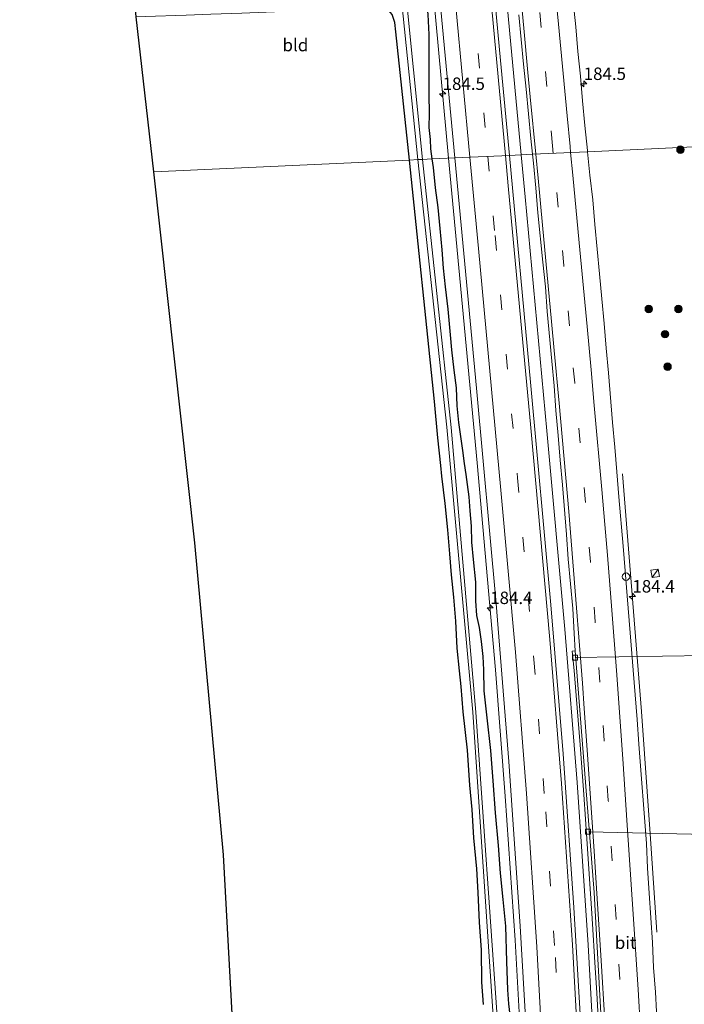
# Model space of a CAD drawing. Units: metres. Extents: x 235388 to 237108, y 562500 to 568750.
# Drawn here: x 236438 to 236571, y 565421 to 565619 of the extents above; entities that cross this region are included whole.
import ezdxf
from ezdxf.enums import TextEntityAlignment as Align

# ---------------------------------------------------------------- set-up
doc = ezdxf.new("R2010")
doc.units = ezdxf.units.M
doc.linetypes.add('VW-3-9_STREEP', pattern=[12, 3, -9])
doc.layers.get('0').update_dxf_attribs({"lineweight": 25})
for name, color, linetype, lineweight in [('B-ME-AL-OVERIG-L-B1', 7, 'Continuous', 18), ('B-ME-AM-KILOMETR-S-B1', 7, 'Continuous', 18), ('B-ME-BV-GELEIDECONSTRUCTIE-GELEIDERAIL-L-B1', 213, 'BV-GELEIDERAIL', 18), ('B-ME-GR-BOOM-S-B1', 93, 'Continuous', 18), ('B-ME-IE-GRASLAND-GV-B6', 93, 'Continuous', 18), ('B-ME-IE-GRONDWERKLIJN-GROND_INGERICHT-GV-B6', 253, 'Continuous', 18), ('B-ME-IE-HULPGEOMETRIE-L-B1', 53, 'Continuous', 18), ('B-ME-IE-INRICHTINGSELEMENT-S-B1', 253, 'Continuous', 18), ('B-ME-OG-WATER-GV-B6', 153, 'Continuous', 18), ('B-ME-VH-VERH_SOORT-BITUMEN-GV-B6', 8, 'IE-TERREINAFSCHEIDING-NATUURLIJK-HOUTWAL', 18), ('B-ME-VH-VERH_SOORT-KLINKERS-GV-B6', 8, 'IE-TERREINAFSCHEIDING-NATUURLIJK-HOUTWAL', 18), ('B-ME-VV-KOLK-S-B1', 8, 'Continuous', 18), ('B-ME-VW-DRIP-S-B1', 8, 'Continuous', 18), ('B-ME-VW-MARKERING-39STREEP-015-L-B1', 255, 'VW-3-9_STREEP', 18), ('B-ME-VW-MARKERING-STREEP-015-L-B1', 7, 'Continuous', 18)]:
    doc.layers.add(name, color=color, linetype=linetype, lineweight=lineweight)
doc.layers.add('B-ME-GW-INSTEEKWATERGANG-L-B1', color=10, linetype='Continuous')
doc.layers.add('B-ME-KG-KADASTRAAL-OPNAMEDTMGRENS-L-B1', color=10, linetype='Continuous')
doc.styles.add('NLCS-ISO', font='NLCS-ISO.TTF')
doc.linetypes.add('BV-GELEIDERAIL', pattern='A,10,-3,[108,NLCS.SHX,S=1,R=0,X=0,Y=0],-3', length=16)
doc.linetypes.add('IE-TERREINAFSCHEIDING-NATUURLIJK-HOUTWAL', pattern='A,7,-1.5,[67,NLCS.SHX,S=0.75,R=45,X=0,Y=0],-1.5,7,-1.5,[70,NLCS.SHX,S=0.75,R=0,X=0,Y=0],-1.5', length=20)

# ---------------------------------------------------------------- blocks, each defined once
blk = doc.blocks.new('hecto')
for p, q in [((0, 0.625), (-0.625, 0)), ((0, -0.625), (0, 0.625)), ((-0.625, 0), (0.625, 0)), ((0.625, 0), (0, -0.625))]:
    blk.add_line(p, q)
blk = doc.blocks.new('boom')
h = blk.add_hatch(color=256)
edge = h.paths.add_edge_path()
edge.add_arc((0, 0), 0.75, 0, 360)
blk.add_circle((0, 0), 0.75)
blk = doc.blocks.new('kast')
blk.add_line((-0.75, -0.75), (0.75, 0.75))
blk.add_lwpolyline([(-0.75, 0.75), (0.75, 0.75), (0.75, -0.75), (-0.75, -0.75)], close=True)
blk = doc.blocks.new('dtb')
blk.add_circle((0, 0), 0.75)
blk = doc.blocks.new('kolk')
blk.add_lwpolyline([(-0.5, -0.5), (0.5, -0.5), (0.5, 0.5), (-0.5, 0.5)], close=True)

msp = doc.modelspace()

# ---------------------------------------------------------------- linework, layer by layer
at = {"layer": 'B-ME-AL-OVERIG-L-B1'}
for p, q in [((236592.436, 565491.253, 7.016), (236549.369, 565490.628, 7.837)), ((236587.067, 565454.752, 7.005), (236552.026, 565455.56, 7.76))]:
    msp.add_line(p, q, dxfattribs=at)
at = {"layer": 'B-ME-BV-GELEIDECONSTRUCTIE-GELEIDERAIL-L-B1'}
for points in [[(236497.4412, 565949.807, 7.9668), (236497.8567, 565939.9717, 7.9735), (236500.0476, 565896.1595, 8.0074), (236502.5885, 565852.6783, 8.0648), (236505.7013, 565805.4316, 8.1174), (236508.7576, 565761.5219, 8.1984), (236512.1742, 565719.8246, 8.2341), (236516.3862, 565672.7738, 8.279), (236520.8331, 565623.994, 8.3572), (236523.8984, 565591.1107, 8.3887)], [(236512.1488, 565947.9733, 8.2124), (236513.3213, 565922.8229, 8.2701), (236514.699, 565895.5341, 8.2837), (236517.465, 565848.2465, 8.3482), (236520.6133, 565800.8861, 8.379), (236523.728, 565757.3765, 8.4079), (236526.4304, 565724.6844, 8.465), (236530.5722, 565677.6095, 8.5033), (236534.8886, 565630.5866, 8.5804), (236538.5236, 565591.7876, 8.5922)], [(236538.5236, 565591.7876, 8.5922), (236539.3146, 565583.3451, 8.5947), (236543.6959, 565536.2374, 8.6485), (236547.307, 565496.3287, 8.6616), (236549.7553, 565465.4853, 8.651), (236551.993, 565432.8063, 8.689), (236553.8454, 565398.3639, 8.7201), (236555.2408, 565365.577, 8.7093), (236556.0868, 565336.5775, 8.7866), (236556.4335, 565311.2352, 8.8262), (236556.4429, 565282.0986, 8.8249), (236555.9377, 565251.1383, 8.83), (236555.4131, 565234.4139, 8.8383)], [(236523.8984, 565591.1107, 8.3887), (236525.2227, 565576.9042, 8.4023), (236529.6248, 565529.7928, 8.4487), (236533.3357, 565488.12, 8.5021), (236535.2935, 565462.7253, 8.5272), (236537.2651, 565433.7309, 8.5483), (236538.7229, 565408.3528, 8.5709), (236540.0683, 565379.2585, 8.6012), (236541.159, 565348.2648, 8.634), (236541.6112, 565328.317, 8.6389), (236541.936, 565299.1823, 8.6371), (236541.8307, 565275.504, 8.6548), (236541.3664, 565250.1268, 8.6652), (236540.913, 565235.4311, 8.6714)], [(236558.911, 565527.599, 8.4463), (236562.7249, 565479.7502, 8.7065), (236564.4914, 565455.0993, 8.794), (236565.797, 565435.337, 8.092)]]:
    msp.add_polyline3d(points, dxfattribs=at)
at = {"layer": 'B-ME-GW-INSTEEKWATERGANG-L-B1'}
for points in [[(236519.065, 565625.79, 7.375), (236519.697, 565620.018, 7.289), (236519.894, 565616.016, 7.263), (236519.898, 565611.442, 7.182), (236519.889, 565608.172, 7.195), (236519.893, 565603.915, 7.131), (236519.952, 565600.086, 7.143), (236519.896, 565597.291, 7.07), (236520.177, 565594.838, 7.122), (236520.261, 565592.96, 7.122), (236520.54, 565590.956, 7.129)], [(236515.984, 565590.745, 6.774), (236513.271, 565616.572, 6.372), (236513.053, 565618.406, 6.433), (236512.532, 565620.042, 6.493), (236511.521, 565621.239, 6.861)], [(236530.893, 565420.758, 8.043), (236530.608, 565425.297, 8.047), (236530.493, 565431.774, 8.064), (236530.088, 565437.251, 7.961), (236529.821, 565443.331, 7.901), (236529.561, 565448.074, 7.863), (236528.989, 565454.326, 7.816), (236528.657, 565460.044, 7.829), (236528.165, 565464.901, 7.79), (236527.66, 565471.935, 7.76), (236526.831, 565479.654, 7.756), (236526.416, 565484.786, 7.756), (236526.072, 565487.912, 7.803), (236525.584, 565492.476, 7.786), (236525.334, 565497.894, 7.794), (236524.908, 565502.775, 7.807), (236524.45, 565507.278, 7.841), (236524.124, 565511.447, 7.858), (236523.709, 565516.32, 7.88), (236523.176, 565521.589, 7.794), (236522.505, 565527.104, 7.674), (236522.303, 565529.283, 7.696), (236521.737, 565534.8, 7.687), (236521.054, 565542.118, 7.576), (236515.984, 565590.745, 6.774)], [(236520.54, 565590.956, 7.129), (236520.776, 565589.265, 7.135), (236521.214, 565585.149, 7.143), (236521.726, 565581.17, 7.135), (236522.147, 565576.956, 7.113), (236522.511, 565572.679, 7.122), (236522.782, 565568.984, 7.152), (236523.205, 565565.236, 7.195), (236523.764, 565560.714, 7.229), (236524.234, 565555.565, 7.259), (236524.484, 565552.54, 7.263), (236524.916, 565548.422, 7.259), (236525.415, 565544.886, 7.28), (236525.572, 565541.29, 7.268), (236525.894, 565537.903, 7.28), (236526.321, 565534.636, 7.319), (236526.671, 565532.255, 7.349), (236527.025, 565529.644, 7.434), (236527.37, 565527.437, 7.503), (236527.657, 565525.42, 7.529), (236527.973, 565522.96, 7.529), (236528.167, 565520.152, 7.529), (236528.448, 565517.043, 7.494), (236528.499, 565513.851, 7.456), (236528.812, 565510.321, 7.43), (236529.313, 565505.767, 7.434), (236529.284, 565502.014, 7.392), (236529.513, 565499.046, 7.452), (236530.06, 565496.653, 7.456), (236530.446, 565493.828, 7.503), (236530.774, 565490.81, 7.563), (236530.912, 565488.16, 7.567), (236530.993, 565483.933, 7.465), (236531.575, 565478.502, 7.447), (236532.292, 565471.875, 7.486), (236532.795, 565465.811, 7.524), (236533.27, 565459.345, 7.499), (236533.882, 565452.743, 7.52), (236534.276, 565447.217, 7.516), (236534.78, 565441.906, 7.58), (236535.362, 565436.536, 7.58), (236535.575, 565429.405, 7.627), (236535.75, 565423.71, 7.567), (236535.925, 565420.909, 7.561), (236536.248, 565418.647, 7.623)]]:
    msp.add_polyline3d(points, dxfattribs=at)
at = {"layer": 'B-ME-IE-GRASLAND-GV-B6'}
for points in [[(236510.298, 565663.027, 5.426), (236517.675, 565590.823, 5.721), (236515.984, 565590.745, 6.774), (236513.271, 565616.572, 6.372), (236513.053, 565618.406, 6.433), (236512.532, 565620.042, 6.493)], [(236519.697, 565620.018, 7.289), (236519.894, 565616.016, 7.263), (236519.898, 565611.442, 7.182), (236519.889, 565608.172, 7.195), (236519.893, 565603.915, 7.131), (236519.952, 565600.086, 7.143), (236519.896, 565597.291, 7.07), (236520.177, 565594.838, 7.122), (236520.261, 565592.96, 7.122), (236520.54, 565590.956, 7.129), (236518.611, 565590.866, 5.721), (236511.366, 565663.083, 5.426)], [(236536.1175, 565591.6762, 7.9506), (236534.3378, 565610.7436, 7.9236), (236530.1575, 565655.5816, 7.863)], [(236519.1963, 565654.557, 7.5967), (236523.193, 565611.778, 7.651), (236525.1314, 565591.1674, 7.6774), (236520.54, 565590.956, 7.129)], [(236607.567, 565594.983, 7.182), (236551.863, 565592.406, 7.558), (236551.835, 565592.686, 7.557), (236551.338, 565597.663, 7.539), (236550.855, 565602.64, 7.551), (236550.428, 565607.62, 7.526), (236549.924, 565612.594, 7.516), (236549.481, 565617.576, 7.507), (236548.954, 565622.548, 7.476)], [(236520.54, 565590.956, 7.129), (236520.261, 565592.96, 7.122), (236520.177, 565594.838, 7.122), (236519.896, 565597.291, 7.07), (236519.952, 565600.086, 7.143), (236519.893, 565603.915, 7.131), (236519.889, 565608.172, 7.195), (236519.898, 565611.442, 7.182), (236519.894, 565616.016, 7.263), (236519.697, 565620.018, 7.289)], [(236538.026, 565619.956, 7.777), (236538.509, 565614.98, 7.771), (236538.995, 565610.003, 7.764), (236539.524, 565605.031, 7.784), (236539.961, 565600.049, 7.79), (236540.45, 565595.073, 7.775), (236540.778, 565591.892, 7.79), (236536.1175, 565591.6762, 7.9506)], [(236565.958, 565415.494, 8.068), (236565.536, 565423.25, 8.043), (236565.18, 565428.237, 8.039), (236564.944, 565433.232, 8.032), (236564.621, 565438.222, 8.042), (236564.288, 565443.21, 8.022), (236563.938, 565448.199, 7.99), (236563.727, 565453.195, 7.941), (236562.184, 565473.138, 7.876), (236561.883, 565478.13, 7.795), (236561.439, 565483.11, 7.814), (236561.068, 565488.096, 7.779), (236560.664, 565493.08, 7.775), (236559.815, 565503.044, 7.761), (236559.47, 565508.032, 7.734), (236559.019, 565513.013, 7.713), (236558.191, 565522.978, 7.671), (236557.736, 565527.958, 7.657), (236557.33, 565532.941, 7.627), (236556.899, 565537.922, 7.621), (236556.078, 565547.889, 7.608), (236555.625, 565552.868, 7.6), (236555.232, 565557.853, 7.585), (236554.747, 565562.83, 7.59), (236554.291, 565567.809, 7.584), (236553.305, 565577.759, 7.581), (236552.957, 565582.748, 7.554), (236552.331, 565587.711, 7.568), (236551.863, 565592.406, 7.558), (236607.567, 565594.983, 7.182)], [(236536.1175, 565591.6762, 7.9506), (236540.778, 565591.892, 7.79), (236540.963, 565590.101, 7.799), (236541.437, 565585.123, 7.803), (236541.885, 565580.143, 7.81), (236542.858, 565570.191, 7.822), (236543.375, 565565.216, 7.832), (236543.768, 565560.232, 7.832), (236544.673, 565550.273, 7.845), (236545.136, 565545.294, 7.834), (236545.493, 565540.307, 7.837), (236545.93, 565535.325, 7.854), (236546.362, 565530.344, 7.864), (236546.803, 565525.363, 7.868), (236547.616, 565515.396, 7.856), (236547.995, 565510.411, 7.842), (236548.457, 565505.431, 7.827), (236548.875, 565500.448, 7.827), (236549.177, 565495.457, 7.789), (236549.404, 565491.946, 7.768), (236548.793, 565491.898, 7.838), (236548.843, 565491.318, 7.82), (236549.179, 565487.983, 7.829), (236549.56, 565482.998, 7.826), (236549.967, 565478.013, 7.824), (236550.357, 565473.028, 7.805), (236551.097, 565463.056, 7.785), (236551.436, 565458.067, 7.773), (236551.823, 565453.08, 7.788), (236552.144, 565448.091, 7.787), (236552.801, 565438.112, 7.787), (236553.427, 565428.133, 7.775), (236553.707, 565423.14, 7.778), (236554.023, 565418.15, 7.788)], [(236554.1163, 565280.9528, 8.2403), (236554.1208, 565306.0454, 8.2267), (236553.832, 565331.1124, 8.2088), (236553.1639, 565356.1788, 8.1735), (236552.0372, 565386.182, 8.1467), (236550.7719, 565412.0556, 8.112), (236549.1034, 565440.2946, 8.1091), (236546.9361, 565471.2517, 8.0832), (236544.4872, 565501.2193, 8.0436), (236540.3674, 565546.0431, 7.9897), (236536.1175, 565591.6762, 7.9506)], [(236530.893, 565420.758, 8.043), (236530.608, 565425.297, 8.047), (236530.493, 565431.774, 8.064), (236530.088, 565437.251, 7.961), (236529.821, 565443.331, 7.901), (236529.561, 565448.074, 7.863), (236528.989, 565454.326, 7.816), (236528.657, 565460.044, 7.829), (236528.165, 565464.901, 7.79), (236527.66, 565471.935, 7.76), (236526.831, 565479.654, 7.756), (236526.416, 565484.786, 7.756), (236526.072, 565487.912, 7.803), (236525.584, 565492.476, 7.786), (236525.334, 565497.894, 7.794), (236524.908, 565502.775, 7.807), (236524.45, 565507.278, 7.841), (236524.124, 565511.447, 7.858), (236523.709, 565516.32, 7.88), (236523.176, 565521.589, 7.794), (236522.505, 565527.104, 7.674), (236522.303, 565529.283, 7.696), (236521.737, 565534.8, 7.687), (236521.054, 565542.118, 7.576), (236515.984, 565590.745, 6.774), (236517.675, 565590.823, 5.721), (236523.516, 565536.981, 6.141), (236528.768, 565479.618, 6.593), (236532.934, 565417.414, 6.619)], [(236533.74, 565417.371, 6.619), (236529.391, 565479.586, 6.593), (236524.389, 565536.879, 6.141), (236518.611, 565590.866, 5.721), (236520.54, 565590.956, 7.129), (236520.776, 565589.265, 7.135), (236521.214, 565585.149, 7.143), (236521.726, 565581.17, 7.135), (236522.147, 565576.956, 7.113), (236522.511, 565572.679, 7.122), (236522.782, 565568.984, 7.152), (236523.205, 565565.236, 7.195), (236523.764, 565560.714, 7.229), (236524.234, 565555.565, 7.259), (236524.484, 565552.54, 7.263), (236524.916, 565548.422, 7.259), (236525.415, 565544.886, 7.28), (236525.572, 565541.29, 7.268), (236525.894, 565537.903, 7.28), (236526.321, 565534.636, 7.319), (236526.671, 565532.255, 7.349), (236527.025, 565529.644, 7.434), (236527.37, 565527.437, 7.503), (236527.657, 565525.42, 7.529), (236527.973, 565522.96, 7.529), (236528.167, 565520.152, 7.529), (236528.448, 565517.043, 7.494), (236528.499, 565513.851, 7.456), (236528.812, 565510.321, 7.43), (236529.313, 565505.767, 7.434), (236529.284, 565502.014, 7.392), (236529.513, 565499.046, 7.452), (236530.06, 565496.653, 7.456), (236530.446, 565493.828, 7.503), (236530.774, 565490.81, 7.563), (236530.912, 565488.16, 7.567), (236530.993, 565483.933, 7.465), (236531.575, 565478.502, 7.447), (236532.292, 565471.875, 7.486), (236532.795, 565465.811, 7.524), (236533.27, 565459.345, 7.499), (236533.882, 565452.743, 7.52), (236534.276, 565447.217, 7.516), (236534.78, 565441.906, 7.58), (236535.362, 565436.536, 7.58), (236535.575, 565429.405, 7.627), (236535.75, 565423.71, 7.567), (236535.925, 565420.909, 7.561), (236536.248, 565418.647, 7.623)], [(236520.54, 565590.956, 7.129), (236525.1314, 565591.1674, 7.6774), (236529.5139, 565544.796, 7.7228), (236533.441, 565501.502, 7.771), (236536.0193, 565469.679, 7.807), (236538.288, 565436.542, 7.842), (236539.91, 565408.931, 7.869), (236541.526, 565373.446, 7.906), (236542.494, 565344.089, 7.931), (236542.942, 565321.17, 7.963), (236543.107, 565298.119, 7.967)], [(236536.248, 565418.647, 7.623), (236535.925, 565420.909, 7.561), (236535.75, 565423.71, 7.567), (236535.575, 565429.405, 7.627), (236535.362, 565436.536, 7.58), (236534.78, 565441.906, 7.58), (236534.276, 565447.217, 7.516), (236533.882, 565452.743, 7.52), (236533.27, 565459.345, 7.499), (236532.795, 565465.811, 7.524), (236532.292, 565471.875, 7.486), (236531.575, 565478.502, 7.447), (236530.993, 565483.933, 7.465), (236530.912, 565488.16, 7.567), (236530.774, 565490.81, 7.563), (236530.446, 565493.828, 7.503), (236530.06, 565496.653, 7.456), (236529.513, 565499.046, 7.452), (236529.284, 565502.014, 7.392), (236529.313, 565505.767, 7.434), (236528.812, 565510.321, 7.43), (236528.499, 565513.851, 7.456), (236528.448, 565517.043, 7.494), (236528.167, 565520.152, 7.529), (236527.973, 565522.96, 7.529), (236527.657, 565525.42, 7.529), (236527.37, 565527.437, 7.503), (236527.025, 565529.644, 7.434), (236526.671, 565532.255, 7.349), (236526.321, 565534.636, 7.319), (236525.894, 565537.903, 7.28), (236525.572, 565541.29, 7.268), (236525.415, 565544.886, 7.28), (236524.916, 565548.422, 7.259), (236524.484, 565552.54, 7.263), (236524.234, 565555.565, 7.259), (236523.764, 565560.714, 7.229), (236523.205, 565565.236, 7.195), (236522.782, 565568.984, 7.152), (236522.511, 565572.679, 7.122), (236522.147, 565576.956, 7.113), (236521.726, 565581.17, 7.135), (236521.214, 565585.149, 7.143), (236520.776, 565589.265, 7.135), (236520.54, 565590.956, 7.129)]]:
    msp.add_polyline3d(points, dxfattribs=at)
at = {"layer": 'B-ME-IE-GRONDWERKLIJN-GROND_INGERICHT-GV-B6'}
for points in [[(236515.984, 565590.745, 6.774), (236464.502, 565588.363, 6.631), (236460.98, 565619.59, 6.771), (236462.768, 565619.605, 6.784), (236471.031, 565619.89, 6.792), (236475.984, 565620.07, 6.809), (236482.274, 565620.321, 6.809), (236490.463, 565620.647, 6.848), (236497.867, 565620.794, 6.865), (236507.346, 565621.076, 6.856), (236511.521, 565621.239, 6.861), (236512.532, 565620.042, 6.493), (236513.053, 565618.406, 6.433), (236513.271, 565616.572, 6.372), (236515.984, 565590.745, 6.774)], [(236481.406, 565399.208, 7.792), (236478.567, 565450.918, 7.653), (236472.753, 565513.693, 7.572), (236464.502, 565588.363, 6.631), (236515.984, 565590.745, 6.774), (236521.054, 565542.118, 7.576), (236521.737, 565534.8, 7.687), (236522.303, 565529.283, 7.696), (236522.505, 565527.104, 7.674), (236523.176, 565521.589, 7.794), (236523.709, 565516.32, 7.88), (236524.124, 565511.447, 7.858), (236524.45, 565507.278, 7.841), (236524.908, 565502.775, 7.807), (236525.334, 565497.894, 7.794), (236525.584, 565492.476, 7.786), (236526.072, 565487.912, 7.803), (236526.416, 565484.786, 7.756), (236526.831, 565479.654, 7.756), (236527.66, 565471.935, 7.76), (236528.165, 565464.901, 7.79), (236528.657, 565460.044, 7.829), (236528.989, 565454.326, 7.816), (236529.561, 565448.074, 7.863), (236529.821, 565443.331, 7.901), (236530.088, 565437.251, 7.961), (236530.493, 565431.774, 8.064), (236530.608, 565425.297, 8.047), (236530.893, 565420.758, 8.043)]]:
    msp.add_polyline3d(points, dxfattribs=at)
at = {"layer": 'B-ME-IE-HULPGEOMETRIE-L-B1'}
msp.add_polyline3d([(236663.684, 565597.579, 6.819), (236630.755, 565596.056, 6.882), (236611.719, 565595.175, 7.339), (236609.001, 565595.049, 6.156), (236607.567, 565594.983, 7.182), (236551.863, 565592.406, 7.558), (236540.778, 565591.892, 7.79), (236536.1175, 565591.6762, 7.9506), (236525.1314, 565591.1674, 7.6774), (236520.54, 565590.956, 7.129), (236518.611, 565590.866, 5.721), (236517.675, 565590.823, 5.721), (236515.984, 565590.745, 6.774), (236464.502, 565588.363, 6.631)], dxfattribs=at)
at = {"layer": 'B-ME-KG-KADASTRAAL-OPNAMEDTMGRENS-L-B1'}
for points in [[(236464.502, 565588.363, 6.631), (236460.98, 565619.59, 6.771), (236451.052, 565730.882, 6.381), (236443.661, 565842.793, 6.042), (236443.636, 565843.373, 5.579), (236443.578, 565844.67, 6.108), (236441.391, 565883.2, 5.77), (236439.437, 565919.369, 5.892), (236437.514, 565957.278, 5.858)], [(236483.06, 565239.476, 7.142), (236482.979, 565295.07, 7.517), (236483.088, 565342.68, 7.623), (236481.406, 565399.208, 7.792), (236478.567, 565450.918, 7.653), (236472.753, 565513.693, 7.572), (236464.502, 565588.363, 6.631)]]:
    msp.add_polyline3d(points, dxfattribs=at)
at = {"layer": 'B-ME-OG-WATER-GV-B6'}
for points in [[(236491.739, 565950.518, 5.036), (236493.934, 565902.878, 5.222), (236498.041, 565834.715, 5.325), (236503.68, 565751.947, 5.39), (236511.366, 565663.083, 5.426), (236518.611, 565590.866, 5.721), (236517.675, 565590.823, 5.721), (236510.298, 565663.027, 5.426), (236502.955, 565751.996, 5.39), (236495.732, 565858.803, 5.289), (236493.034, 565902.938, 5.222), (236490.892, 565950.624, 5.036), (236491.739, 565950.518, 5.036)], [(236536.092, 565235.77, 6.313), (236535.24, 565235.829, 6.313), (236536.161, 565272.596, 6.526), (236536.518, 565304.635, 6.526), (236535.529, 565356.091, 6.684), (236532.934, 565417.414, 6.619), (236528.768, 565479.618, 6.593), (236523.516, 565536.981, 6.141), (236517.675, 565590.823, 5.721), (236518.611, 565590.866, 5.721), (236524.389, 565536.879, 6.141), (236529.391, 565479.586, 6.593), (236533.74, 565417.371, 6.619), (236536.238, 565356.06, 6.684), (236537.004, 565304.683, 6.526), (236536.761, 565272.579, 6.526), (236536.092, 565235.77, 6.313)]]:
    msp.add_polyline3d(points, dxfattribs=at)
at = {"layer": 'B-ME-VH-VERH_SOORT-BITUMEN-GV-B6'}
for points in [[(236525.1314, 565591.1674, 7.6774), (236523.193, 565611.778, 7.651), (236519.1963, 565654.557, 7.5967), (236515.571, 565694.774, 7.553), (236511.6201, 565741.3748, 7.4953), (236508.71, 565780.265, 7.465), (236505.6954, 565824.516, 7.4187), (236503.224, 565863.085, 7.384), (236500.498, 565911.932, 7.314), (236498.6896, 565949.651, 7.289), (236509.7001, 565948.2782, 7.5625), (236511.5553, 565909.6504, 7.5799), (236513.0362, 565882.3023, 7.6019), (236514.1241, 565864.7875, 7.6308), (236517.0009, 565819.9198, 7.6661), (236520.0646, 565775.0599, 7.716), (236522.7522, 565740.2077, 7.7458), (236526.6479, 565695.4788, 7.806), (236530.1575, 565655.5816, 7.863), (236534.3378, 565610.7436, 7.9236), (236536.1175, 565591.6762, 7.9506), (236525.1314, 565591.1674, 7.6774)], [(236548.954, 565622.548, 7.476), (236549.481, 565617.576, 7.507), (236549.924, 565612.594, 7.516), (236550.428, 565607.62, 7.526), (236550.855, 565602.64, 7.551), (236551.338, 565597.663, 7.539), (236551.835, 565592.686, 7.557), (236551.863, 565592.406, 7.558), (236540.778, 565591.892, 7.79), (236540.45, 565595.073, 7.775), (236539.961, 565600.049, 7.79), (236539.524, 565605.031, 7.784), (236538.995, 565610.003, 7.764), (236538.509, 565614.98, 7.771), (236538.026, 565619.956, 7.777)], [(236525.1314, 565591.1674, 7.6774), (236536.1175, 565591.6762, 7.9506), (236540.3674, 565546.0431, 7.9897), (236544.4872, 565501.2193, 8.0436), (236546.9361, 565471.2517, 8.0832), (236549.1034, 565440.2946, 8.1091), (236550.7719, 565412.0556, 8.112), (236552.0372, 565386.182, 8.1467), (236553.1639, 565356.1788, 8.1735), (236553.832, 565331.1124, 8.2088), (236554.1208, 565306.0454, 8.2267), (236554.1163, 565280.9528, 8.2403)], [(236556.72, 565380.075, 7.748), (236553.232, 565443.335, 7.743), (236549.404, 565491.946, 7.768), (236549.177, 565495.457, 7.789), (236548.875, 565500.448, 7.827), (236548.457, 565505.431, 7.827), (236547.995, 565510.411, 7.842), (236547.616, 565515.396, 7.856), (236546.803, 565525.363, 7.868), (236546.362, 565530.344, 7.864), (236545.93, 565535.325, 7.854), (236545.493, 565540.307, 7.837), (236545.136, 565545.294, 7.834), (236544.673, 565550.273, 7.845), (236543.768, 565560.232, 7.832), (236543.375, 565565.216, 7.832), (236542.858, 565570.191, 7.822), (236541.885, 565580.143, 7.81), (236541.437, 565585.123, 7.803), (236540.963, 565590.101, 7.799), (236540.778, 565591.892, 7.79), (236551.863, 565592.406, 7.558), (236552.331, 565587.711, 7.568), (236552.957, 565582.748, 7.554), (236553.305, 565577.759, 7.581), (236554.291, 565567.809, 7.584), (236554.747, 565562.83, 7.59), (236555.232, 565557.853, 7.585), (236555.625, 565552.868, 7.6), (236556.078, 565547.889, 7.608), (236556.899, 565537.922, 7.621), (236557.33, 565532.941, 7.627), (236557.736, 565527.958, 7.657), (236558.191, 565522.978, 7.671), (236559.019, 565513.013, 7.713), (236559.47, 565508.032, 7.734), (236559.815, 565503.044, 7.761), (236560.664, 565493.08, 7.775), (236561.068, 565488.096, 7.779), (236561.439, 565483.11, 7.814), (236561.883, 565478.13, 7.795), (236562.184, 565473.138, 7.876), (236563.727, 565453.195, 7.941), (236563.938, 565448.199, 7.99), (236564.288, 565443.21, 8.022), (236564.621, 565438.222, 8.042), (236564.944, 565433.232, 8.032), (236565.18, 565428.237, 8.039), (236565.536, 565423.25, 8.043), (236565.958, 565415.494, 8.068)], [(236543.107, 565298.119, 7.967), (236542.942, 565321.17, 7.963), (236542.494, 565344.089, 7.931), (236541.526, 565373.446, 7.906), (236539.91, 565408.931, 7.869), (236538.288, 565436.542, 7.842), (236536.0193, 565469.679, 7.807), (236533.441, 565501.502, 7.771), (236529.5139, 565544.796, 7.7228), (236525.1314, 565591.1674, 7.6774)]]:
    msp.add_polyline3d(points, dxfattribs=at)
at = {"layer": 'B-ME-VH-VERH_SOORT-KLINKERS-GV-B6'}
msp.add_polyline3d([(236554.023, 565418.15, 7.788), (236553.707, 565423.14, 7.778), (236553.427, 565428.133, 7.775), (236552.801, 565438.112, 7.787), (236552.144, 565448.091, 7.787), (236551.823, 565453.08, 7.788), (236551.436, 565458.067, 7.773), (236551.097, 565463.056, 7.785), (236550.357, 565473.028, 7.805), (236549.967, 565478.013, 7.824), (236549.56, 565482.998, 7.826), (236549.179, 565487.983, 7.829), (236548.843, 565491.318, 7.82), (236548.793, 565491.898, 7.838), (236549.404, 565491.946, 7.768), (236553.232, 565443.335, 7.743), (236556.72, 565380.075, 7.748)], dxfattribs=at)
at = {"layer": 'B-ME-VW-MARKERING-39STREEP-015-L-B1'}
for points in [[(236505.3629, 565948.819, 7.5207), (236505.5893, 565943.3862, 7.5242), (236507.7273, 565900.0269, 7.5442), (236510.2196, 565856.7879, 7.6161), (236513.4025, 565808.0409, 7.6591), (236516.8378, 565759.4094, 7.6979), (236519.9476, 565721.4538, 7.7488), (236524.2578, 565672.837, 7.8024), (236528.7257, 565624.157, 7.8605), (236531.7648, 565591.4746, 7.8929)], [(236544.942, 565592.085, 7.758), (236544.795, 565593.627, 7.755), (236543.664, 565605.567, 7.742), (236542.52, 565617.44, 7.731), (236541.383, 565629.463, 7.719)], [(236531.7648, 565591.4746, 7.8929), (236533.247, 565575.5354, 7.9087), (236537.7795, 565526.7916, 7.9668), (236541.0627, 565490.1858, 8.0157), (236543.4416, 565459.5586, 8.048), (236545.3828, 565430.2399, 8.072), (236547.2338, 565395.7755, 8.0997), (236548.543, 565363.6407, 8.1423), (236549.3442, 565336.2584, 8.1694), (236549.7593, 565309.3203, 8.1974), (236549.7858, 565284.9493, 8.1986), (236549.4045, 565256.3787, 8.2169), (236548.7948, 565234.8781, 8.2343)], [(236559.104, 565413.81, 7.936), (236558.363, 565425.886, 7.923), (236557.614, 565437.917, 7.919), (236556.855, 565449.668, 7.89), (236556.042, 565461.807, 7.864), (236555.198, 565473.933, 7.855), (236554.346, 565485.626, 7.847), (236553.419, 565497.773, 7.847), (236552.445, 565509.857, 7.855), (236551.438, 565521.836, 7.849), (236550.375, 565533.808, 7.821), (236549.274, 565545.916, 7.802), (236548.225, 565557.369, 7.81), (236547.087, 565569.535, 7.798), (236545.974, 565581.225, 7.781), (236544.942, 565592.085, 7.758)]]:
    msp.add_polyline3d(points, dxfattribs=at)
at = {"layer": 'B-ME-VW-MARKERING-STREEP-015-L-B1'}
for points in [[(236528.174, 565591.3083, 7.8061), (236525.3543, 565621.6726, 7.7746), (236520.8806, 565670.2692, 7.7096), (236516.5555, 565718.9517, 7.6543), (236513.3901, 565757.344, 7.6116), (236510.5601, 565796.7059, 7.58), (236507.3097, 565845.4667, 7.5338), (236504.687, 565889.4551, 7.4693), (236502.6005, 565929.8009, 7.438), (236501.7485, 565949.2696, 7.4261)], [(236508.9544, 565948.3712, 7.6149), (236509.3905, 565938.191, 7.6205), (236511.431, 565897.3884, 7.6379), (236514.0631, 565851.8525, 7.7071), (236517.2949, 565803.1087, 7.7442), (236520.1649, 565762.6153, 7.7794), (236522.671, 565731.536, 7.8252), (236526.9168, 565682.9106, 7.8742), (236531.3749, 565634.1995, 7.939), (236535.3303, 565591.6397, 7.9841)], [(236538.2, 565625.894, 7.822), (236539.02, 565617.263, 7.834), (236539.872, 565608.35, 7.832), (236540.331, 565603.49, 7.833), (236541.455, 565591.924, 7.845)], [(236545.158, 565626.928, 7.629), (236546.002, 565618.082, 7.653), (236547.756, 565599.659, 7.669), (236548.346, 565593.448, 7.679), (236548.4589, 565592.2482, 7.681)], [(236535.3303, 565591.6397, 7.9841), (236535.8987, 565585.5232, 7.9906), (236540.4246, 565536.8065, 8.0445), (236544.2941, 565494.2667, 8.0944), (236546.6005, 565465.2833, 8.131), (236548.8133, 565432.7745, 8.1579), (236550.5761, 565400.6925, 8.1812), (236551.9649, 565368.0001, 8.2222), (236552.8319, 565339.895, 8.2557), (236553.3025, 565313.3407, 8.2842), (236553.3671, 565287.2022, 8.2897), (236553.069, 565260.9389, 8.3045), (236552.3724, 565234.6272, 8.3245)], [(236555.34, 565417.405, 7.816), (236554.604, 565429.597, 7.809), (236553.729, 565443.137, 7.812), (236553.172, 565451.615, 7.811), (236552.721, 565458.393, 7.812), (236551.785, 565472.046, 7.827), (236551.197, 565480.358, 7.835), (236550.829, 565485.471, 7.839), (236548.921, 565509.88, 7.891), (236548.071, 565520.013, 7.908), (236546.131, 565541.772, 7.882), (236545.174, 565552.393, 7.885), (236544.634, 565558.247, 7.887), (236542.795, 565577.623, 7.867), (236541.902, 565587.112, 7.857), (236541.455, 565591.924, 7.845)], [(236548.459, 565592.248, 7.681), (236548.886, 565587.718, 7.689), (236550.191, 565574.105, 7.712), (236551.785, 565557.229, 7.72), (236552.575, 565548.54, 7.722), (236553.225, 565541.303, 7.728), (236554.751, 565524.431, 7.769), (236555.355, 565517.413, 7.792), (236555.868, 565511.214, 7.806), (236556.762, 565500.126, 7.821), (236557.686, 565488.02, 7.842), (236558.975, 565470.199, 7.89), (236559.877, 565456.898, 7.929), (236561.068, 565438.94, 8.003), (236562.032, 565423.796, 8.019), (236562.513, 565415.588, 8.031)], [(236545.2195, 565235.1289, 8.1484), (236545.3157, 565237.5727, 8.1461), (236545.9494, 565263.5443, 8.126), (236546.2255, 565289.5611, 8.1104), (236546.1103, 565314.9816, 8.0973), (236545.6757, 565339.6922, 8.0741), (236544.7848, 565368.1045, 8.0448), (236543.4214, 565400.1217, 8.0124), (236541.6423, 565432.413, 7.979), (236539.5669, 565463.2174, 7.9514), (236537.3353, 565491.6953, 7.9214), (236534.4092, 565524.2672, 7.8802), (236529.8794, 565572.9442, 7.8251), (236528.174, 565591.3083, 7.8061)]]:
    msp.add_polyline3d(points, dxfattribs=at)

# ---------------------------------------------------------------- block references
at = {"layer": 'B-ME-AM-KILOMETR-S-B1', "rotation": 90}
for p in [(236551.089, 565606.073, 7.576), (236522.6825, 565604.0666, 8.4065), (236560.9026, 565502.9121, 8.6264), (236532.264, 565500.5872, 8.4966)]:
    msp.add_blockref('hecto', p, dxfattribs=at)
at = {"layer": 'B-ME-GR-BOOM-S-B1'}
for p, rotation in [((236570.563, 565592.833, 7.644), 90), ((236564.191, 565560.755, 7.5465), 9), ((236570.161, 565560.76, 7.5231), 9), ((236567.453, 565555.687, 7.5466), 9), ((236567.984, 565549.148, 7.5945), 9)]:
    msp.add_blockref('boom', p, dxfattribs=dict(at, rotation=rotation))
at = {"layer": 'B-ME-IE-INRICHTINGSELEMENT-S-B1', "rotation": 9}
msp.add_blockref('kast', (236565.469, 565507.543, 8.778), dxfattribs=at)
at = {"layer": 'B-ME-VV-KOLK-S-B1', "rotation": 90}
for p in [(236549.311, 565490.566, 7.75), (236551.944, 565455.588, 7.704)]:
    msp.add_blockref('kolk', p, dxfattribs=at)
at = {"layer": 'B-ME-VW-DRIP-S-B1', "rotation": 9}
msp.add_blockref('dtb', (236559.612, 565506.88, 16.116), dxfattribs=at)

# ---------------------------------------------------------------- texts
at = {"layer": 'B-ME-AM-KILOMETR-S-B1', "ltscale": 0.2, "style": 'NLCS-ISO'}
for s, p in [('184.5', (236551.089, 565606.073, 7.576)), ('184.5', (236522.6825, 565604.0666, 8.4065)), ('184.4', (236560.9026, 565502.9121, 8.6264)), ('184.4', (236532.264, 565500.5872, 8.4966))]:
    msp.add_text(s, height=2.5, dxfattribs=at).set_placement(p, align=Align.BOTTOM_LEFT)
at = {"layer": 'B-ME-IE-GRONDWERKLIJN-GROND_INGERICHT-GV-B6', "ltscale": 0.2, "style": 'NLCS-ISO'}
msp.add_text('bld', height=2.5, dxfattribs=at).set_placement((236493.0373, 565613.8737), align=Align.MIDDLE_CENTER)
at = {"layer": 'B-ME-VH-VERH_SOORT-BITUMEN-GV-B6', "ltscale": 0.2, "style": 'NLCS-ISO'}
msp.add_text('bit', height=2.5, dxfattribs=at).set_placement((236559.5322, 565433.2051), align=Align.MIDDLE_CENTER)

doc.saveas('drawing.dxf')
